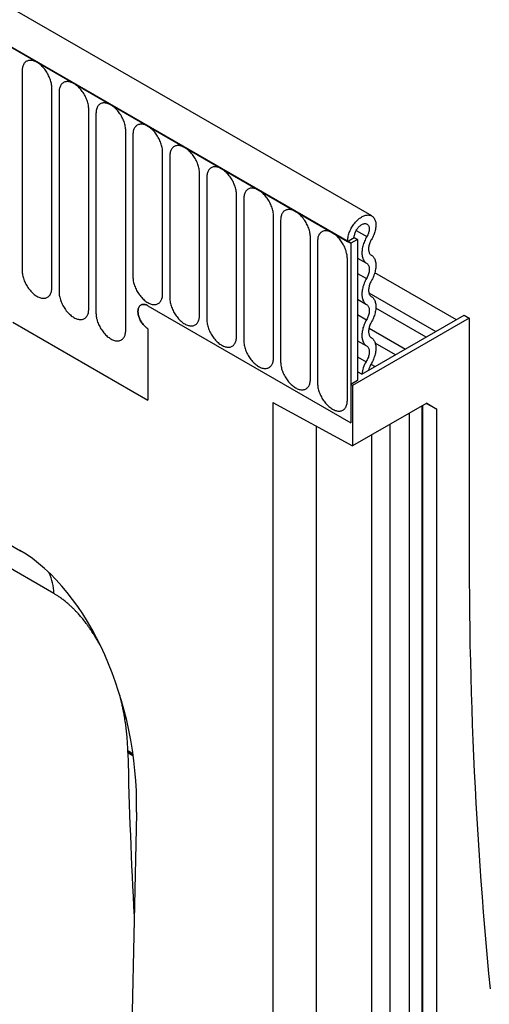
# Model space of a CAD drawing. Units: millimetres. Extents: x 154388 to 171740, y -11240 to 4710.
# Drawn here: x 158332 to 158382, y -8057 to -7953 of the extents above; entities that cross this region are included whole.
import ezdxf

# ---------------------------------------------------------------- set-up
doc = ezdxf.new("R2010")
doc.units = ezdxf.units.MM
doc.header["$LTSCALE"] = 2.5
doc.layers.add('132375', color=7, linetype='Continuous', lineweight=25)
doc.layers.add('TANGENT_EDGES', color=4, linetype='Continuous')

# ---------------------------------------------------------------- blocks, each defined once
blk = doc.blocks.new('1037975-M_002_ISOMETRIC VIEW')
at = {"layer": '132375'}
for p, q in [((3194.73, 400.5), (2842.24, 603.99)), ((3192.52, 397.59), (2839.32, 601.48)), ((3192.17, 397.79), (3192.87, 398.2)), ((3193.23, 397.99), (3192.52, 397.59)), ((3192.87, 398.2), (3193.23, 397.99)), ((3193.23, 397.99), (3193.23, 382.99)), ((3192.17, 397.79), (3192.52, 397.59)), ((3192.52, 397.59), (3192.52, 378.5)), ((3203.73, 389.46), (3195.06, 394.46)), ((3170.95, 390.95), (3192.52, 378.5)), ((3200.5, 387.6), (3195.17, 390.67)), ((3205.07, 389.62), (3192.7, 382.48)), ((3193.69, 383.67), (3204.54, 389.93)), ((3204.54, 389.93), (3205.07, 389.62)), ((3205.07, 389.62), (3205.07, 365.13)), ((3156.59, 389.2), (3170.95, 380.91)), ((3170.95, 388.5), (3170.95, 380.91)), ((3197.26, 385.73), (3195.1, 386.98)), ((3193.69, 383.67), (3193.23, 383.93)), ((3193.23, 382.99), (3192.52, 382.58)), ((3192.7, 382.48), (3192.52, 382.58)), ((3192.52, 382.58), (3192.52, 378.5)), ((3192.7, 382.48), (3192.7, 376.03)), ((3184.21, 380.67), (3192.7, 376.03)), ((3184.21, 380.67), (3184.21, 199.98)), ((3200.57, 380.57), (3192.7, 376.03)), ((3200.17, 258.02), (3200.17, 380.35)), ((3201.63, 379.96), (3200.51, 380.54)), ((3200.57, 380.57), (3201.63, 379.96)), ((3198.74, 257.12), (3198.74, 379.52)), ((3201.63, 257.36), (3201.63, 379.96)), ((3188.81, 378.16), (3188.81, 258.69)), ((3169.73, 336.95), (3167.2, 222.85)), ((3169.73, 337.1), (3169.73, 336.95))]:
    blk.add_line(p, q, dxfattribs=at)
at = {"layer": '132375', "flags": 128}
for points in [[(3192.17, 397.79), (3192.17, 397.9), (3192.18, 398.01), (3192.19, 398.12), (3192.21, 398.24), (3192.24, 398.36), (3192.27, 398.48), (3192.3, 398.6), (3192.35, 398.72), (3192.39, 398.84), (3192.44, 398.95), (3192.5, 399.07), (3192.56, 399.19), (3192.62, 399.3), (3192.69, 399.41), (3192.77, 399.52), (3192.84, 399.63), (3192.92, 399.73), (3193, 399.83), (3193.09, 399.92), (3193.17, 400.01), (3193.26, 400.09), (3193.35, 400.17), (3193.44, 400.24), (3193.54, 400.31), (3193.63, 400.37), (3193.72, 400.42), (3193.81, 400.47), (3193.9, 400.51), (3194, 400.54), (3194.09, 400.57), (3194.17, 400.58), (3194.26, 400.59), (3194.34, 400.6), (3194.43, 400.59), (3194.5, 400.58), (3194.58, 400.56), (3194.65, 400.54), (3194.72, 400.5), (3194.78, 400.46), (3194.84, 400.42), (3194.9, 400.36), (3194.95, 400.3), (3195, 400.24), (3195.04, 400.16), (3195.07, 400.09), (3195.1, 400), (3195.13, 399.91), (3195.15, 399.82), (3195.16, 399.72), (3195.17, 399.62), (3195.17, 399.51), (3195.17, 399.4), (3195.16, 399.29), (3195.14, 399.18), (3195.12, 399.06), (3195.1, 398.94), (3195.07, 398.82), (3195.03, 398.7), (3194.99, 398.59), (3194.94, 398.47), (3194.89, 398.35), (3194.83, 398.23), (3194.77, 398.11), (3194.71, 398)], [(3192.87, 398.2), (3192.88, 398.28), (3192.88, 398.36), (3192.9, 398.44), (3192.92, 398.53), (3192.94, 398.61), (3192.97, 398.7), (3193.01, 398.79), (3193.05, 398.87), (3193.09, 398.95), (3193.14, 399.04), (3193.19, 399.11), (3193.24, 399.19), (3193.3, 399.26), (3193.36, 399.33), (3193.43, 399.39), (3193.49, 399.45), (3193.56, 399.5), (3193.62, 399.55), (3193.69, 399.59), (3193.76, 399.62), (3193.82, 399.65), (3193.89, 399.67), (3193.95, 399.68), (3194.01, 399.68), (3194.07, 399.68), (3194.13, 399.67), (3194.18, 399.66), (3194.23, 399.63), (3194.28, 399.6), (3194.32, 399.57), (3194.35, 399.52), (3194.38, 399.47), (3194.41, 399.42), (3194.43, 399.36), (3194.45, 399.29), (3194.46, 399.22), (3194.46, 399.15), (3194.46, 399.07), (3194.46, 398.99), (3194.44, 398.9), (3194.43, 398.82), (3194.4, 398.73), (3194.38, 398.65), (3194.34, 398.56), (3194.31, 398.48), (3194.26, 398.39), (3194.22, 398.31)], [(3194.22, 398.31), (3194.15, 398.19), (3194.08, 398.06), (3194.02, 397.93), (3193.96, 397.8), (3193.91, 397.68), (3193.86, 397.55), (3193.82, 397.42), (3193.78, 397.29), (3193.75, 397.16), (3193.73, 397.03), (3193.71, 396.91), (3193.7, 396.78), (3193.69, 396.66), (3193.69, 396.55), (3193.69, 396.43), (3193.7, 396.32), (3193.72, 396.22), (3193.74, 396.12), (3193.77, 396.02), (3193.8, 395.93), (3193.84, 395.85), (3193.88, 395.77), (3193.93, 395.7), (3193.99, 395.63), (3194.04, 395.57), (3194.11, 395.52), (3194.18, 395.47)], [(3194.71, 398), (3194.65, 397.91), (3194.6, 397.81), (3194.56, 397.71), (3194.52, 397.62), (3194.49, 397.52), (3194.46, 397.42), (3194.43, 397.32), (3194.41, 397.23), (3194.4, 397.14), (3194.39, 397.04), (3194.39, 396.96), (3194.4, 396.87), (3194.41, 396.79), (3194.42, 396.71), (3194.45, 396.64), (3194.47, 396.58), (3194.5, 396.51), (3194.54, 396.46), (3194.58, 396.41), (3194.63, 396.37), (3194.68, 396.33)], [(3194.68, 396.33), (3194.75, 396.29), (3194.81, 396.24), (3194.87, 396.18), (3194.92, 396.12), (3194.97, 396.04), (3195.01, 395.97), (3195.05, 395.89), (3195.09, 395.8), (3195.11, 395.71), (3195.14, 395.61), (3195.15, 395.51), (3195.16, 395.4), (3195.17, 395.29), (3195.17, 395.18), (3195.16, 395.06), (3195.15, 394.94), (3195.14, 394.82), (3195.11, 394.69), (3195.09, 394.57), (3195.05, 394.44), (3195.01, 394.32), (3194.97, 394.19), (3194.92, 394.06), (3194.87, 393.94), (3194.81, 393.81), (3194.75, 393.69), (3194.68, 393.57)], [(3194.18, 395.47), (3194.23, 395.43), (3194.28, 395.39), (3194.32, 395.34), (3194.36, 395.28), (3194.39, 395.22), (3194.42, 395.15), (3194.44, 395.08), (3194.45, 395), (3194.46, 394.91), (3194.46, 394.82), (3194.46, 394.73), (3194.45, 394.64), (3194.44, 394.54), (3194.42, 394.44), (3194.39, 394.34), (3194.36, 394.24), (3194.32, 394.14), (3194.28, 394.04), (3194.23, 393.94), (3194.18, 393.85)], [(3194.18, 393.85), (3194.11, 393.72), (3194.05, 393.6), (3193.99, 393.48), (3193.94, 393.35), (3193.89, 393.22), (3193.84, 393.1), (3193.8, 392.97), (3193.77, 392.84), (3193.74, 392.72), (3193.72, 392.59), (3193.7, 392.47), (3193.69, 392.35), (3193.69, 392.24), (3193.69, 392.12), (3193.69, 392.01), (3193.7, 391.91), (3193.72, 391.8), (3193.74, 391.71), (3193.77, 391.61), (3193.8, 391.53), (3193.84, 391.44), (3193.89, 391.37), (3193.94, 391.3), (3193.99, 391.23), (3194.05, 391.17), (3194.11, 391.12), (3194.18, 391.08)], [(3194.68, 393.57), (3194.63, 393.47), (3194.58, 393.37), (3194.54, 393.27), (3194.5, 393.17), (3194.47, 393.07), (3194.44, 392.97), (3194.42, 392.87), (3194.41, 392.77), (3194.4, 392.68), (3194.39, 392.59), (3194.4, 392.5), (3194.41, 392.41), (3194.42, 392.34), (3194.44, 392.26), (3194.47, 392.19), (3194.5, 392.13), (3194.54, 392.07), (3194.58, 392.02), (3194.63, 391.98), (3194.68, 391.94)], [(3194.68, 391.94), (3194.75, 391.9), (3194.81, 391.84), (3194.87, 391.79), (3194.92, 391.72), (3194.97, 391.65), (3195.01, 391.58), (3195.05, 391.49), (3195.09, 391.41), (3195.11, 391.31), (3195.14, 391.21), (3195.15, 391.11), (3195.16, 391.01), (3195.17, 390.9), (3195.17, 390.78), (3195.16, 390.67), (3195.15, 390.55), (3195.14, 390.42), (3195.11, 390.3), (3195.09, 390.18), (3195.05, 390.05), (3195.01, 389.92), (3194.97, 389.8), (3194.92, 389.67), (3194.87, 389.54), (3194.81, 389.42), (3194.75, 389.29), (3194.68, 389.17)], [(3170.95, 390.95), (3170.88, 390.99), (3170.8, 391.03), (3170.72, 391.05), (3170.65, 391.07), (3170.57, 391.09), (3170.5, 391.09), (3170.43, 391.09), (3170.37, 391.08), (3170.3, 391.07), (3170.25, 391.05), (3170.19, 391.02), (3170.14, 390.98), (3170.09, 390.94), (3170.05, 390.89), (3170.01, 390.83), (3169.98, 390.77), (3169.95, 390.7), (3169.93, 390.63), (3169.91, 390.55), (3169.9, 390.47), (3169.89, 390.38), (3169.89, 390.29), (3169.9, 390.2), (3169.91, 390.1), (3169.93, 390.01), (3169.95, 389.91), (3169.98, 389.81), (3170.01, 389.71), (3170.05, 389.61), (3170.09, 389.51), (3170.14, 389.41), (3170.19, 389.32), (3170.25, 389.22), (3170.3, 389.13), (3170.37, 389.04), (3170.43, 388.96), (3170.5, 388.88), (3170.57, 388.8), (3170.65, 388.73), (3170.72, 388.66), (3170.8, 388.6), (3170.88, 388.55), (3170.95, 388.5)], [(3170.95, 390.95), (3170.88, 390.99), (3170.8, 391.03), (3170.72, 391.05), (3170.65, 391.07), (3170.57, 391.09), (3170.5, 391.09), (3170.43, 391.09), (3170.37, 391.08), (3170.3, 391.07), (3170.25, 391.05), (3170.19, 391.02), (3170.14, 390.98), (3170.09, 390.94), (3170.05, 390.89), (3170.01, 390.83), (3169.98, 390.77), (3169.95, 390.7), (3169.93, 390.63), (3169.91, 390.55), (3169.9, 390.47), (3169.89, 390.38), (3169.89, 390.29), (3169.9, 390.2), (3169.91, 390.1), (3169.93, 390.01), (3169.95, 389.91), (3169.98, 389.81), (3170.01, 389.71), (3170.05, 389.61), (3170.09, 389.51), (3170.14, 389.41), (3170.19, 389.32), (3170.25, 389.22), (3170.3, 389.13), (3170.37, 389.04), (3170.43, 388.96), (3170.5, 388.88), (3170.57, 388.8), (3170.65, 388.73), (3170.72, 388.66), (3170.8, 388.6), (3170.88, 388.55), (3170.95, 388.5)], [(3170.95, 388.5), (3170.88, 388.55), (3170.8, 388.6), (3170.72, 388.66), (3170.65, 388.73), (3170.57, 388.8), (3170.5, 388.88), (3170.43, 388.96), (3170.37, 389.04), (3170.3, 389.13), (3170.25, 389.22), (3170.19, 389.32), (3170.14, 389.41), (3170.09, 389.51), (3170.05, 389.61), (3170.01, 389.71), (3169.98, 389.81), (3169.95, 389.91), (3169.93, 390.01), (3169.91, 390.1), (3169.9, 390.2), (3169.89, 390.29), (3169.89, 390.38), (3169.9, 390.47), (3169.91, 390.55), (3169.93, 390.63), (3169.95, 390.7), (3169.98, 390.77), (3170.01, 390.83), (3170.05, 390.89), (3170.09, 390.94), (3170.14, 390.98), (3170.19, 391.02), (3170.25, 391.05), (3170.3, 391.07), (3170.37, 391.08), (3170.43, 391.09), (3170.5, 391.09), (3170.57, 391.09), (3170.65, 391.07), (3170.72, 391.05), (3170.8, 391.03), (3170.88, 390.99), (3170.95, 390.95)], [(3194.18, 391.08), (3194.23, 391.04), (3194.28, 391), (3194.32, 390.95), (3194.36, 390.89), (3194.39, 390.83), (3194.42, 390.76), (3194.44, 390.68), (3194.45, 390.6), (3194.46, 390.52), (3194.46, 390.43), (3194.46, 390.34), (3194.45, 390.25), (3194.44, 390.15), (3194.42, 390.05), (3194.39, 389.95), (3194.36, 389.85), (3194.32, 389.75), (3194.28, 389.65), (3194.23, 389.55), (3194.18, 389.45)], [(3194.18, 389.45), (3194.11, 389.33), (3194.05, 389.21), (3193.99, 389.08), (3193.94, 388.96), (3193.89, 388.83), (3193.84, 388.7), (3193.8, 388.58), (3193.77, 388.45), (3193.74, 388.32), (3193.72, 388.2), (3193.7, 388.08), (3193.69, 387.96), (3193.69, 387.84), (3193.69, 387.73), (3193.69, 387.62), (3193.7, 387.51), (3193.72, 387.41), (3193.74, 387.31), (3193.77, 387.22), (3193.8, 387.13), (3193.84, 387.05), (3193.89, 386.97), (3193.94, 386.9), (3193.99, 386.84), (3194.05, 386.78), (3194.11, 386.73), (3194.18, 386.68)], [(3194.68, 389.17), (3194.63, 389.08), (3194.58, 388.98), (3194.54, 388.88), (3194.5, 388.78), (3194.47, 388.68), (3194.44, 388.58), (3194.42, 388.48), (3194.41, 388.38), (3194.4, 388.29), (3194.39, 388.19), (3194.4, 388.11), (3194.41, 388.02), (3194.42, 387.94), (3194.44, 387.87), (3194.47, 387.8), (3194.5, 387.74), (3194.54, 387.68), (3194.58, 387.63), (3194.63, 387.58), (3194.68, 387.55)], [(3194.68, 387.55), (3194.75, 387.5), (3194.81, 387.45), (3194.87, 387.39), (3194.92, 387.33), (3194.97, 387.26), (3195.01, 387.18), (3195.05, 387.1), (3195.09, 387.01), (3195.11, 386.92), (3195.14, 386.82), (3195.15, 386.72), (3195.16, 386.62), (3195.17, 386.51), (3195.17, 386.39), (3195.17, 386.28), (3195.15, 386.16), (3195.14, 386.04), (3195.12, 385.91), (3195.09, 385.79), (3195.05, 385.66), (3195.02, 385.54), (3194.97, 385.41), (3194.92, 385.28), (3194.87, 385.16), (3194.81, 385.03), (3194.75, 384.91), (3194.69, 384.79), (3194.61, 384.67)], [(3194.18, 386.68), (3194.23, 386.65), (3194.28, 386.61), (3194.32, 386.56), (3194.36, 386.5), (3194.39, 386.44), (3194.41, 386.37), (3194.44, 386.3), (3194.45, 386.22), (3194.46, 386.14), (3194.46, 386.05), (3194.46, 385.96), (3194.45, 385.87), (3194.44, 385.77), (3194.42, 385.68), (3194.4, 385.58), (3194.37, 385.48), (3194.33, 385.38), (3194.29, 385.28), (3194.24, 385.18), (3194.19, 385.09), (3194.14, 384.99)], [(3205.07, 365.13), (3205.07, 363.41), (3205.08, 361.69), (3205.1, 359.98), (3205.12, 358.27), (3205.14, 356.56), (3205.17, 354.86), (3205.21, 353.16), (3205.25, 351.47), (3205.3, 349.77), (3205.36, 348.09), (3205.41, 346.4), (3205.48, 344.72), (3205.55, 343.04), (3205.63, 341.37), (3205.71, 339.7), (3205.8, 338.03), (3205.89, 336.37), (3205.99, 334.71), (3206.1, 333.05), (3206.21, 331.4), (3206.32, 329.75), (3206.45, 328.1), (3206.57, 326.46), (3206.71, 324.83), (3206.85, 323.19), (3206.99, 321.56), (3207.14, 319.94), (3207.3, 318.32)]]:
    blk.add_lwpolyline(points, dxfattribs=at)
at = {"layer": '132375'}
for centre, radius, start, end in [((3196.63, 383.41), 2.96, 147.6496, 175.084), ((3195.87, 383.88), 1.48, 147.836, 172.2936)]:
    blk.add_arc(centre, radius, start, end, dxfattribs=at)
for start_param, end_param in [(4.340491, 5.803254), (4.337819, 4.340491)]:
    blk.add_ellipse((3155.32, 343), major_axis=(-4.81, 23.26), ratio=0.584785, start_param=start_param, end_param=end_param, dxfattribs=at)
at = {"layer": 'TANGENT_EDGES'}
for p, q in [((2839.67, 601.28), (3192.17, 397.79)), ((3157.58, 415.92), (3157.58, 394.69)), ((3160.74, 392.86), (3160.74, 414.09)), ((3161.51, 413.65), (3161.51, 392.42)), ((3164.66, 390.6), (3164.66, 411.83)), ((3165.43, 411.39), (3165.43, 390.16)), ((3168.59, 388.33), (3168.59, 409.56)), ((3169.36, 409.12), (3169.36, 394.01)), ((3172.51, 392.19), (3172.51, 407.3)), ((3173.28, 406.86), (3173.28, 391.75)), ((3176.44, 389.93), (3176.44, 405.03)), ((3177.21, 404.59), (3177.21, 389.48)), ((3089.53, 404.07), (3157.42, 364.87)), ((3180.36, 387.66), (3180.36, 402.77)), ((3181.13, 402.32), (3181.13, 387.22)), ((3160.97, 360.33), (3091.18, 400.62)), ((3184.29, 385.4), (3184.29, 400.5)), ((3185.05, 400.06), (3185.05, 384.95)), ((3193.09, 398.96), (3194.22, 398.31)), ((3188.21, 383.13), (3188.21, 398.24)), ((3188.98, 397.79), (3188.98, 382.69)), ((3192.14, 380.86), (3192.14, 395.97)), ((3193.23, 396.02), (3194.18, 395.47)), ((3193.23, 394.39), (3194.18, 393.85)), ((3193.23, 391.63), (3194.18, 391.08)), ((3194.43, 392.31), (3201.55, 388.2)), ((3193.23, 390), (3194.18, 389.45)), ((3156.59, 389.2), (3170.95, 380.91)), ((3194.44, 388.57), (3198.32, 386.34)), ((3193.23, 387.23), (3194.18, 386.68)), ((3193.23, 385.52), (3194.14, 384.99)), ((3194.65, 384.72), (3195.08, 384.47)), ((3200.09, 257.9), (3200.09, 380.3)), ((3196.7, 255.94), (3196.7, 378.34)), ((3194.73, 255.43), (3194.73, 377.2))]:
    blk.add_line(p, q, dxfattribs=at)
at = {"layer": 'TANGENT_EDGES', "flags": 128}
for points in [[(3160.74, 414.09), (3160.74, 414.21), (3160.73, 414.32), (3160.71, 414.44), (3160.69, 414.56), (3160.67, 414.68), (3160.64, 414.8), (3160.6, 414.92), (3160.56, 415.05), (3160.51, 415.17), (3160.46, 415.29), (3160.4, 415.41), (3160.34, 415.53), (3160.28, 415.65), (3160.21, 415.77), (3160.14, 415.88), (3160.06, 415.99), (3159.98, 416.09), (3159.9, 416.2), (3159.81, 416.29), (3159.72, 416.39), (3159.63, 416.48), (3159.54, 416.56), (3159.45, 416.63), (3159.35, 416.71), (3159.26, 416.77), (3159.16, 416.83), (3159.07, 416.88), (3158.97, 416.93), (3158.88, 416.96), (3158.78, 416.99), (3158.69, 417.02), (3158.6, 417.03), (3158.51, 417.04), (3158.43, 417.04), (3158.35, 417.04), (3158.27, 417.02), (3158.19, 417), (3158.12, 416.97), (3158.05, 416.94), (3157.98, 416.9), (3157.92, 416.85), (3157.86, 416.79), (3157.81, 416.73), (3157.76, 416.66), (3157.72, 416.58), (3157.69, 416.5), (3157.66, 416.42), (3157.63, 416.33), (3157.61, 416.23), (3157.6, 416.13), (3157.59, 416.03), (3157.58, 415.92)], [(3164.66, 411.83), (3164.66, 411.94), (3164.65, 412.06), (3164.64, 412.17), (3164.62, 412.29), (3164.59, 412.41), (3164.56, 412.53), (3164.53, 412.66), (3164.48, 412.78), (3164.44, 412.9), (3164.39, 413.03), (3164.33, 413.15), (3164.27, 413.27), (3164.2, 413.38), (3164.13, 413.5), (3164.06, 413.61), (3163.98, 413.72), (3163.9, 413.83), (3163.82, 413.93), (3163.73, 414.03), (3163.65, 414.12), (3163.56, 414.21), (3163.46, 414.29), (3163.37, 414.37), (3163.28, 414.44), (3163.18, 414.5), (3163.09, 414.56), (3162.99, 414.61), (3162.9, 414.66), (3162.8, 414.7), (3162.71, 414.73), (3162.62, 414.75), (3162.53, 414.77), (3162.44, 414.78), (3162.35, 414.78), (3162.27, 414.77), (3162.19, 414.76), (3162.11, 414.74), (3162.04, 414.71), (3161.97, 414.67), (3161.9, 414.63), (3161.84, 414.58), (3161.79, 414.53), (3161.74, 414.46), (3161.69, 414.39), (3161.65, 414.32), (3161.61, 414.24), (3161.58, 414.15), (3161.55, 414.06), (3161.53, 413.97), (3161.52, 413.86), (3161.51, 413.76), (3161.51, 413.65)], [(3168.59, 409.56), (3168.59, 409.68), (3168.58, 409.79), (3168.56, 409.91), (3168.54, 410.03), (3168.52, 410.15), (3168.49, 410.27), (3168.45, 410.39), (3168.41, 410.52), (3168.36, 410.64), (3168.31, 410.76), (3168.25, 410.88), (3168.19, 411), (3168.13, 411.12), (3168.06, 411.23), (3167.98, 411.35), (3167.91, 411.46), (3167.83, 411.56), (3167.74, 411.67), (3167.66, 411.76), (3167.57, 411.86), (3167.48, 411.94), (3167.39, 412.03), (3167.3, 412.1), (3167.2, 412.17), (3167.11, 412.24), (3167.01, 412.3), (3166.92, 412.35), (3166.82, 412.39), (3166.73, 412.43), (3166.63, 412.46), (3166.54, 412.49), (3166.45, 412.5), (3166.36, 412.51), (3166.28, 412.51), (3166.19, 412.51), (3166.11, 412.49), (3166.04, 412.47), (3165.96, 412.44), (3165.89, 412.41), (3165.83, 412.37), (3165.77, 412.32), (3165.71, 412.26), (3165.66, 412.2), (3165.61, 412.13), (3165.57, 412.05), (3165.54, 411.97), (3165.5, 411.89), (3165.48, 411.8), (3165.46, 411.7), (3165.44, 411.6), (3165.44, 411.49), (3165.43, 411.39)], [(3172.51, 407.3), (3172.51, 407.41), (3172.5, 407.52), (3172.49, 407.64), (3172.47, 407.76), (3172.44, 407.88), (3172.41, 408), (3172.37, 408.13), (3172.33, 408.25), (3172.29, 408.37), (3172.23, 408.49), (3172.18, 408.62), (3172.12, 408.74), (3172.05, 408.85), (3171.98, 408.97), (3171.91, 409.08), (3171.83, 409.19), (3171.75, 409.3), (3171.67, 409.4), (3171.58, 409.5), (3171.49, 409.59), (3171.4, 409.68), (3171.31, 409.76), (3171.22, 409.84), (3171.13, 409.91), (3171.03, 409.97), (3170.94, 410.03), (3170.84, 410.08), (3170.74, 410.13), (3170.65, 410.17), (3170.56, 410.2), (3170.47, 410.22), (3170.38, 410.24), (3170.29, 410.25), (3170.2, 410.25), (3170.12, 410.24), (3170.04, 410.23), (3169.96, 410.21), (3169.89, 410.18), (3169.82, 410.14), (3169.75, 410.1), (3169.69, 410.05), (3169.64, 409.99), (3169.58, 409.93), (3169.54, 409.86), (3169.5, 409.79), (3169.46, 409.71), (3169.43, 409.62), (3169.4, 409.53), (3169.38, 409.43), (3169.37, 409.33), (3169.36, 409.23), (3169.36, 409.12)], [(3176.44, 405.03), (3176.44, 405.14), (3176.43, 405.26), (3176.41, 405.38), (3176.39, 405.5), (3176.37, 405.62), (3176.34, 405.74), (3176.3, 405.86), (3176.26, 405.98), (3176.21, 406.11), (3176.16, 406.23), (3176.1, 406.35), (3176.04, 406.47), (3175.98, 406.59), (3175.91, 406.7), (3175.83, 406.82), (3175.76, 406.93), (3175.68, 407.03), (3175.59, 407.13), (3175.51, 407.23), (3175.42, 407.32), (3175.33, 407.41), (3175.24, 407.5), (3175.14, 407.57), (3175.05, 407.64), (3174.95, 407.71), (3174.86, 407.77), (3174.76, 407.82), (3174.67, 407.86), (3174.58, 407.9), (3174.48, 407.93), (3174.39, 407.96), (3174.3, 407.97), (3174.21, 407.98), (3174.13, 407.98), (3174.04, 407.97), (3173.96, 407.96), (3173.89, 407.94), (3173.81, 407.91), (3173.74, 407.88), (3173.68, 407.83), (3173.62, 407.79), (3173.56, 407.73), (3173.51, 407.67), (3173.46, 407.6), (3173.42, 407.52), (3173.38, 407.44), (3173.35, 407.36), (3173.33, 407.26), (3173.31, 407.17), (3173.29, 407.07), (3173.28, 406.96), (3173.28, 406.86)], [(3180.36, 402.77), (3180.36, 402.88), (3180.35, 402.99), (3180.34, 403.11), (3180.32, 403.23), (3180.29, 403.35), (3180.26, 403.47), (3180.22, 403.6), (3180.18, 403.72), (3180.13, 403.84), (3180.08, 403.96), (3180.03, 404.09), (3179.97, 404.2), (3179.9, 404.32), (3179.83, 404.44), (3179.76, 404.55), (3179.68, 404.66), (3179.6, 404.77), (3179.52, 404.87), (3179.43, 404.97), (3179.34, 405.06), (3179.25, 405.15), (3179.16, 405.23), (3179.07, 405.31), (3178.97, 405.38), (3178.88, 405.44), (3178.78, 405.5), (3178.69, 405.55), (3178.59, 405.6), (3178.5, 405.64), (3178.41, 405.67), (3178.31, 405.69), (3178.22, 405.71), (3178.14, 405.71), (3178.05, 405.72), (3177.97, 405.71), (3177.89, 405.7), (3177.81, 405.67), (3177.74, 405.65), (3177.67, 405.61), (3177.6, 405.57), (3177.54, 405.52), (3177.49, 405.46), (3177.43, 405.4), (3177.39, 405.33), (3177.34, 405.26), (3177.31, 405.18), (3177.28, 405.09), (3177.25, 405), (3177.23, 404.9), (3177.22, 404.8), (3177.21, 404.7), (3177.21, 404.59)], [(3184.29, 400.5), (3184.28, 400.61), (3184.28, 400.73), (3184.26, 400.85), (3184.24, 400.96), (3184.22, 401.09), (3184.18, 401.21), (3184.15, 401.33), (3184.11, 401.45), (3184.06, 401.58), (3184.01, 401.7), (3183.95, 401.82), (3183.89, 401.94), (3183.82, 402.06), (3183.76, 402.17), (3183.68, 402.29), (3183.61, 402.4), (3183.53, 402.5), (3183.44, 402.6), (3183.36, 402.7), (3183.27, 402.79), (3183.18, 402.88), (3183.09, 402.96), (3182.99, 403.04), (3182.9, 403.11), (3182.8, 403.18), (3182.71, 403.24), (3182.61, 403.29), (3182.52, 403.33), (3182.42, 403.37), (3182.33, 403.4), (3182.24, 403.42), (3182.15, 403.44), (3182.06, 403.45), (3181.98, 403.45), (3181.89, 403.44), (3181.81, 403.43), (3181.74, 403.41), (3181.66, 403.38), (3181.59, 403.35), (3181.53, 403.3), (3181.47, 403.25), (3181.41, 403.2), (3181.36, 403.14), (3181.31, 403.07), (3181.27, 402.99), (3181.23, 402.91), (3181.2, 402.82), (3181.18, 402.73), (3181.16, 402.64), (3181.14, 402.54), (3181.13, 402.43), (3181.13, 402.32)], [(3188.21, 398.24), (3188.21, 398.35), (3188.2, 398.46), (3188.19, 398.58), (3188.17, 398.7), (3188.14, 398.82), (3188.11, 398.94), (3188.07, 399.06), (3188.03, 399.19), (3187.98, 399.31), (3187.93, 399.43), (3187.88, 399.55), (3187.81, 399.67), (3187.75, 399.79), (3187.68, 399.91), (3187.61, 400.02), (3187.53, 400.13), (3187.45, 400.24), (3187.37, 400.34), (3187.28, 400.44), (3187.19, 400.53), (3187.1, 400.62), (3187.01, 400.7), (3186.92, 400.78), (3186.82, 400.85), (3186.73, 400.91), (3186.63, 400.97), (3186.54, 401.02), (3186.44, 401.07), (3186.35, 401.1), (3186.26, 401.13), (3186.16, 401.16), (3186.07, 401.17), (3185.99, 401.18), (3185.9, 401.18), (3185.82, 401.18), (3185.74, 401.16), (3185.66, 401.14), (3185.59, 401.12), (3185.52, 401.08), (3185.45, 401.04), (3185.39, 400.99), (3185.33, 400.93), (3185.28, 400.87), (3185.24, 400.8), (3185.19, 400.73), (3185.16, 400.65), (3185.13, 400.56), (3185.1, 400.47), (3185.08, 400.37), (3185.07, 400.27), (3185.06, 400.17), (3185.05, 400.06)], [(3192.14, 395.97), (3192.13, 396.08), (3192.12, 396.2), (3192.11, 396.31), (3192.09, 396.43), (3192.06, 396.55), (3192.03, 396.68), (3192, 396.8), (3191.95, 396.92), (3191.91, 397.04), (3191.86, 397.17), (3191.8, 397.29), (3191.74, 397.41), (3191.67, 397.53), (3191.6, 397.64), (3191.53, 397.75), (3191.45, 397.86), (3191.37, 397.97), (3191.29, 398.07), (3191.21, 398.17), (3191.12, 398.26), (3191.03, 398.35), (3190.94, 398.43), (3190.84, 398.51), (3190.75, 398.58), (3190.65, 398.65), (3190.56, 398.7), (3190.46, 398.76), (3190.37, 398.8), (3190.27, 398.84), (3190.18, 398.87), (3190.09, 398.89), (3190, 398.91), (3189.91, 398.92), (3189.82, 398.92), (3189.74, 398.91), (3189.66, 398.9), (3189.58, 398.88), (3189.51, 398.85), (3189.44, 398.81), (3189.38, 398.77), (3189.32, 398.72), (3189.26, 398.67), (3189.21, 398.6), (3189.16, 398.54), (3189.12, 398.46), (3189.08, 398.38), (3189.05, 398.29), (3189.02, 398.2), (3189, 398.11), (3188.99, 398.01), (3188.98, 397.9), (3188.98, 397.79)], [(3157.58, 394.69), (3157.59, 394.58), (3157.6, 394.46), (3157.61, 394.34), (3157.63, 394.22), (3157.66, 394.1), (3157.69, 393.98), (3157.72, 393.86), (3157.76, 393.74), (3157.81, 393.61), (3157.86, 393.49), (3157.92, 393.37), (3157.98, 393.25), (3158.05, 393.13), (3158.12, 393.02), (3158.19, 392.9), (3158.27, 392.79), (3158.35, 392.69), (3158.43, 392.59), (3158.51, 392.49), (3158.6, 392.39), (3158.69, 392.31), (3158.78, 392.22), (3158.88, 392.15), (3158.97, 392.08), (3159.07, 392.01), (3159.16, 391.95), (3159.26, 391.9), (3159.35, 391.86), (3159.45, 391.82), (3159.54, 391.79), (3159.63, 391.76), (3159.72, 391.75), (3159.81, 391.74), (3159.9, 391.74), (3159.98, 391.74), (3160.06, 391.76), (3160.14, 391.78), (3160.21, 391.81), (3160.28, 391.84), (3160.34, 391.89), (3160.4, 391.93), (3160.46, 391.99), (3160.51, 392.05), (3160.56, 392.12), (3160.6, 392.2), (3160.64, 392.28), (3160.67, 392.36), (3160.69, 392.46), (3160.71, 392.55), (3160.73, 392.65), (3160.74, 392.76), (3160.74, 392.86)], [(3169.36, 394.01), (3169.36, 393.9), (3169.37, 393.79), (3169.38, 393.67), (3169.4, 393.55), (3169.43, 393.43), (3169.46, 393.31), (3169.5, 393.19), (3169.54, 393.06), (3169.58, 392.94), (3169.64, 392.82), (3169.69, 392.7), (3169.75, 392.58), (3169.82, 392.46), (3169.89, 392.34), (3169.96, 392.23), (3170.04, 392.12), (3170.12, 392.02), (3170.2, 391.91), (3170.29, 391.82), (3170.38, 391.72), (3170.47, 391.63), (3170.56, 391.55), (3170.65, 391.47), (3170.74, 391.4), (3170.84, 391.34), (3170.94, 391.28), (3171.03, 391.23), (3171.13, 391.18), (3171.22, 391.15), (3171.31, 391.12), (3171.4, 391.09), (3171.49, 391.08), (3171.58, 391.07), (3171.67, 391.07), (3171.75, 391.07), (3171.83, 391.09), (3171.91, 391.11), (3171.98, 391.14), (3172.05, 391.17), (3172.12, 391.21), (3172.18, 391.26), (3172.23, 391.32), (3172.29, 391.38), (3172.33, 391.45), (3172.37, 391.52), (3172.41, 391.61), (3172.44, 391.69), (3172.47, 391.78), (3172.49, 391.88), (3172.5, 391.98), (3172.51, 392.08), (3172.51, 392.19)], [(3161.51, 392.42), (3161.51, 392.31), (3161.52, 392.2), (3161.53, 392.08), (3161.55, 391.96), (3161.58, 391.84), (3161.61, 391.72), (3161.65, 391.59), (3161.69, 391.47), (3161.74, 391.35), (3161.79, 391.22), (3161.84, 391.1), (3161.9, 390.98), (3161.97, 390.87), (3162.04, 390.75), (3162.11, 390.64), (3162.19, 390.53), (3162.27, 390.42), (3162.35, 390.32), (3162.44, 390.22), (3162.53, 390.13), (3162.62, 390.04), (3162.71, 389.96), (3162.8, 389.88), (3162.9, 389.81), (3162.99, 389.75), (3163.09, 389.69), (3163.18, 389.64), (3163.28, 389.59), (3163.37, 389.55), (3163.46, 389.52), (3163.56, 389.5), (3163.65, 389.48), (3163.73, 389.47), (3163.82, 389.47), (3163.9, 389.48), (3163.98, 389.49), (3164.06, 389.51), (3164.13, 389.54), (3164.2, 389.58), (3164.27, 389.62), (3164.33, 389.67), (3164.39, 389.73), (3164.44, 389.79), (3164.48, 389.86), (3164.53, 389.93), (3164.56, 390.01), (3164.59, 390.1), (3164.62, 390.19), (3164.64, 390.29), (3164.65, 390.39), (3164.66, 390.49), (3164.66, 390.6)], [(3173.28, 391.75), (3173.28, 391.64), (3173.29, 391.52), (3173.31, 391.41), (3173.33, 391.29), (3173.35, 391.17), (3173.38, 391.04), (3173.42, 390.92), (3173.46, 390.8), (3173.51, 390.67), (3173.56, 390.55), (3173.62, 390.43), (3173.68, 390.31), (3173.74, 390.19), (3173.81, 390.08), (3173.89, 389.97), (3173.96, 389.86), (3174.04, 389.75), (3174.13, 389.65), (3174.21, 389.55), (3174.3, 389.46), (3174.39, 389.37), (3174.48, 389.29), (3174.58, 389.21), (3174.67, 389.14), (3174.76, 389.07), (3174.86, 389.02), (3174.95, 388.96), (3175.05, 388.92), (3175.14, 388.88), (3175.24, 388.85), (3175.33, 388.83), (3175.42, 388.81), (3175.51, 388.8), (3175.59, 388.8), (3175.68, 388.81), (3175.76, 388.82), (3175.83, 388.84), (3175.91, 388.87), (3175.98, 388.9), (3176.04, 388.95), (3176.1, 389), (3176.16, 389.05), (3176.21, 389.12), (3176.26, 389.18), (3176.3, 389.26), (3176.34, 389.34), (3176.37, 389.43), (3176.39, 389.52), (3176.41, 389.61), (3176.43, 389.71), (3176.44, 389.82), (3176.44, 389.93)], [(3165.43, 390.16), (3165.44, 390.04), (3165.44, 389.93), (3165.46, 389.81), (3165.48, 389.69), (3165.5, 389.57), (3165.54, 389.45), (3165.57, 389.33), (3165.61, 389.2), (3165.66, 389.08), (3165.71, 388.96), (3165.77, 388.84), (3165.83, 388.72), (3165.89, 388.6), (3165.96, 388.48), (3166.04, 388.37), (3166.11, 388.26), (3166.19, 388.16), (3166.28, 388.05), (3166.36, 387.96), (3166.45, 387.86), (3166.54, 387.78), (3166.63, 387.69), (3166.73, 387.62), (3166.82, 387.55), (3166.92, 387.48), (3167.01, 387.42), (3167.11, 387.37), (3167.2, 387.33), (3167.3, 387.29), (3167.39, 387.26), (3167.48, 387.23), (3167.57, 387.22), (3167.66, 387.21), (3167.74, 387.21), (3167.83, 387.21), (3167.91, 387.23), (3167.98, 387.25), (3168.06, 387.28), (3168.13, 387.31), (3168.19, 387.35), (3168.25, 387.4), (3168.31, 387.46), (3168.36, 387.52), (3168.41, 387.59), (3168.45, 387.67), (3168.49, 387.75), (3168.52, 387.83), (3168.54, 387.92), (3168.56, 388.02), (3168.58, 388.12), (3168.59, 388.23), (3168.59, 388.33)], [(3177.21, 389.48), (3177.21, 389.37), (3177.22, 389.26), (3177.23, 389.14), (3177.25, 389.02), (3177.28, 388.9), (3177.31, 388.78), (3177.34, 388.66), (3177.39, 388.53), (3177.43, 388.41), (3177.49, 388.29), (3177.54, 388.17), (3177.6, 388.05), (3177.67, 387.93), (3177.74, 387.81), (3177.81, 387.7), (3177.89, 387.59), (3177.97, 387.48), (3178.05, 387.38), (3178.14, 387.28), (3178.22, 387.19), (3178.31, 387.1), (3178.41, 387.02), (3178.5, 386.94), (3178.59, 386.87), (3178.69, 386.81), (3178.78, 386.75), (3178.88, 386.7), (3178.97, 386.65), (3179.07, 386.62), (3179.16, 386.58), (3179.25, 386.56), (3179.34, 386.55), (3179.43, 386.54), (3179.52, 386.54), (3179.6, 386.54), (3179.68, 386.55), (3179.76, 386.58), (3179.83, 386.6), (3179.9, 386.64), (3179.97, 386.68), (3180.03, 386.73), (3180.08, 386.79), (3180.13, 386.85), (3180.18, 386.92), (3180.22, 386.99), (3180.26, 387.07), (3180.29, 387.16), (3180.32, 387.25), (3180.34, 387.35), (3180.35, 387.45), (3180.36, 387.55), (3180.36, 387.66)], [(3181.13, 387.22), (3181.13, 387.11), (3181.14, 386.99), (3181.16, 386.87), (3181.18, 386.76), (3181.2, 386.63), (3181.23, 386.51), (3181.27, 386.39), (3181.31, 386.27), (3181.36, 386.14), (3181.41, 386.02), (3181.47, 385.9), (3181.53, 385.78), (3181.59, 385.66), (3181.66, 385.55), (3181.74, 385.43), (3181.81, 385.32), (3181.89, 385.22), (3181.98, 385.12), (3182.06, 385.02), (3182.15, 384.93), (3182.24, 384.84), (3182.33, 384.76), (3182.42, 384.68), (3182.52, 384.61), (3182.61, 384.54), (3182.71, 384.48), (3182.8, 384.43), (3182.9, 384.39), (3182.99, 384.35), (3183.09, 384.32), (3183.18, 384.3), (3183.27, 384.28), (3183.36, 384.27), (3183.44, 384.27), (3183.53, 384.28), (3183.61, 384.29), (3183.68, 384.31), (3183.76, 384.34), (3183.82, 384.37), (3183.89, 384.42), (3183.95, 384.47), (3184.01, 384.52), (3184.06, 384.58), (3184.11, 384.65), (3184.15, 384.73), (3184.18, 384.81), (3184.22, 384.89), (3184.24, 384.99), (3184.26, 385.08), (3184.28, 385.18), (3184.28, 385.29), (3184.29, 385.4)], [(3185.05, 384.95), (3185.06, 384.84), (3185.07, 384.73), (3185.08, 384.61), (3185.1, 384.49), (3185.13, 384.37), (3185.16, 384.25), (3185.19, 384.12), (3185.24, 384), (3185.28, 383.88), (3185.33, 383.76), (3185.39, 383.63), (3185.45, 383.51), (3185.52, 383.4), (3185.59, 383.28), (3185.66, 383.17), (3185.74, 383.06), (3185.82, 382.95), (3185.9, 382.85), (3185.99, 382.75), (3186.07, 382.66), (3186.16, 382.57), (3186.26, 382.49), (3186.35, 382.41), (3186.44, 382.34), (3186.54, 382.28), (3186.63, 382.22), (3186.73, 382.17), (3186.82, 382.12), (3186.92, 382.08), (3187.01, 382.05), (3187.1, 382.03), (3187.19, 382.01), (3187.28, 382.01), (3187.37, 382), (3187.45, 382.01), (3187.53, 382.02), (3187.61, 382.04), (3187.68, 382.07), (3187.75, 382.11), (3187.81, 382.15), (3187.88, 382.2), (3187.93, 382.26), (3187.98, 382.32), (3188.03, 382.39), (3188.07, 382.46), (3188.11, 382.54), (3188.14, 382.63), (3188.17, 382.72), (3188.19, 382.82), (3188.2, 382.92), (3188.21, 383.02), (3188.21, 383.13)], [(3188.98, 382.69), (3188.98, 382.58), (3188.99, 382.46), (3189, 382.34), (3189.02, 382.22), (3189.05, 382.1), (3189.08, 381.98), (3189.12, 381.86), (3189.16, 381.74), (3189.21, 381.61), (3189.26, 381.49), (3189.32, 381.37), (3189.38, 381.25), (3189.44, 381.13), (3189.51, 381.02), (3189.58, 380.9), (3189.66, 380.79), (3189.74, 380.69), (3189.82, 380.59), (3189.91, 380.49), (3190, 380.39), (3190.09, 380.31), (3190.18, 380.22), (3190.27, 380.15), (3190.37, 380.08), (3190.46, 380.01), (3190.56, 379.95), (3190.65, 379.9), (3190.75, 379.86), (3190.84, 379.82), (3190.94, 379.79), (3191.03, 379.76), (3191.12, 379.75), (3191.21, 379.74), (3191.29, 379.74), (3191.37, 379.74), (3191.45, 379.76), (3191.53, 379.78), (3191.6, 379.81), (3191.67, 379.84), (3191.74, 379.89), (3191.8, 379.93), (3191.86, 379.99), (3191.91, 380.05), (3191.95, 380.12), (3192, 380.2), (3192.03, 380.28), (3192.06, 380.36), (3192.09, 380.45), (3192.11, 380.55), (3192.12, 380.65), (3192.13, 380.76), (3192.14, 380.86)]]:
    blk.add_lwpolyline(points, dxfattribs=at)
at = {"layer": 'TANGENT_EDGES'}
for centre, radius, start, end in [((3155.83, 360.31), 5.13, 0.2469, 25.8239), ((3165.29, 337.84), 6.77, 52.9659, 58.5209), ((3165.28, 337.79), 6.77, 52.8145, 58.4359), ((3165.29, 337.66), 6.76, 52.6171, 58.4409)]:
    blk.add_arc(centre, radius, start, end, dxfattribs=at)
blk.add_ellipse((3497.04, 642.72), major_axis=(227.59, 520.47), ratio=0.454784, start_param=2.366333, end_param=2.406693, dxfattribs=at)
for points, knots in [([(3165.85, 354.89), (3165.83, 354.93), (3165.74, 355.1), (3165.56, 355.41), (3165.32, 355.81), (3165.07, 356.2), (3164.83, 356.56), (3164.6, 356.88), (3164.37, 357.2), (3164.1, 357.54), (3163.8, 357.91), (3163.51, 358.23), (3163.25, 358.51), (3163, 358.76), (3162.76, 358.99), (3162.48, 359.24), (3162.18, 359.5), (3161.84, 359.76), (3161.52, 359.99), (3161.23, 360.18), (3161.05, 360.28), (3160.97, 360.33)], [0, 0, 0, 0, 0.01818, 0.077112, 0.135994, 0.195939, 0.255883, 0.301523, 0.347163, 0.408965, 0.47081, 0.532607, 0.579767, 0.626927, 0.672657, 0.718387, 0.780535, 0.842738, 0.904886, 0.952443, 1, 1, 1, 1]), ([(3168.82, 343.61), (3168.81, 343.81), (3168.8, 344.21), (3168.76, 344.83), (3168.71, 345.46), (3168.64, 346.1), (3168.54, 346.75), (3168.45, 347.34), (3168.35, 347.87), (3168.25, 348.32), (3168.14, 348.81), (3168.05, 349.22), (3167.98, 349.47), (3167.96, 349.53)], [0, 0, 0, 0, 0.108707, 0.217413, 0.326556, 0.435698, 0.546349, 0.656999, 0.731169, 0.805351, 0.87952, 0.969262, 1, 1, 1, 1])]:
    blk.add_open_spline(points, degree=3, knots=knots, dxfattribs=at)
for points in [[(3168.82, 343.56), (3168.82, 343.58), (3168.82, 343.59), (3168.82, 343.61)], [(3168.82, 343.42), (3168.82, 343.47), (3168.82, 343.52), (3168.82, 343.56)]]:
    blk.add_open_spline(points, degree=3, dxfattribs=at)

msp = doc.modelspace()

# ---------------------------------------------------------------- block references
at = {"layer": '132375'}
msp.add_blockref('1037975-M_002_ISOMETRIC VIEW', (155175.06, -8373.93), dxfattribs=at)

doc.saveas('drawing.dxf')
